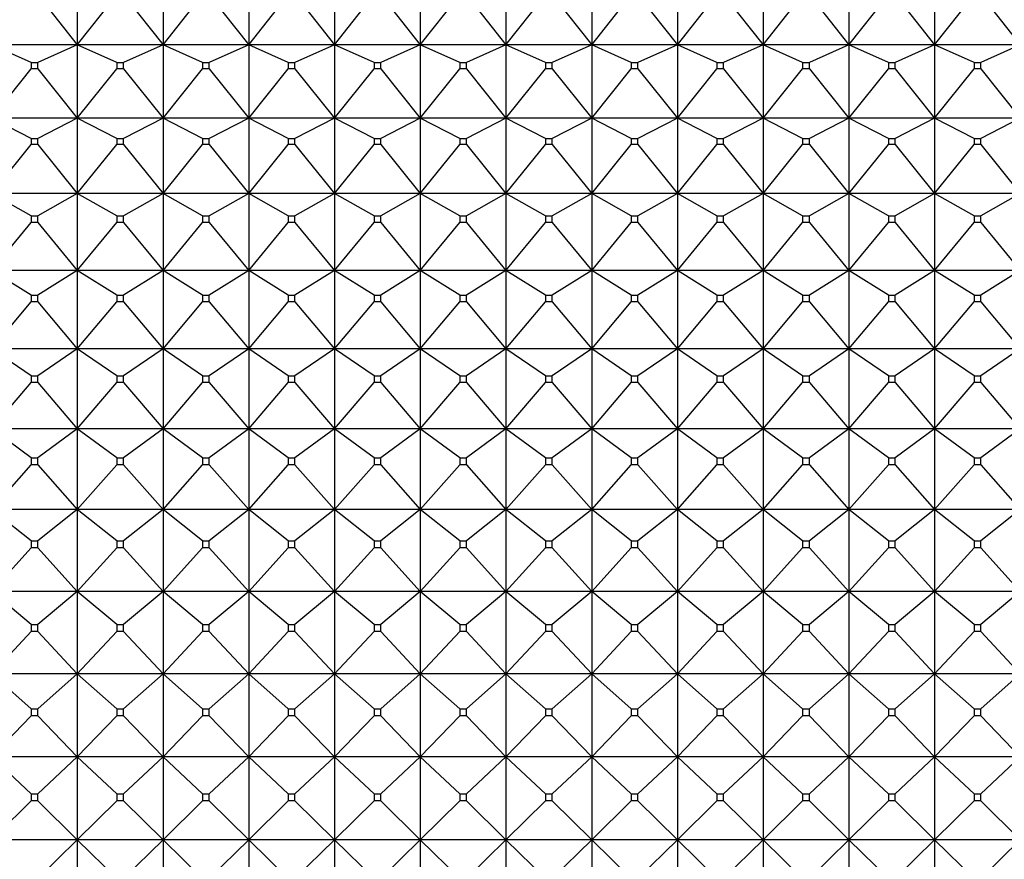
# Model space of a CAD drawing. Units: millimetres. Extents: x -18 to 460, y -35 to 367.
# Drawn here: x 291 to 304, y 178 to 189 of the extents above; entities that cross this region are included whole.
import ezdxf

# ---------------------------------------------------------------- set-up
doc = ezdxf.new("R2010")
doc.units = ezdxf.units.MM
doc.layers.add('Default', color=7, linetype='Continuous')
doc.layers.add('DV3_Default', color=7, linetype='Continuous')

# ---------------------------------------------------------------- blocks, each defined once
blk = doc.blocks.new('SE2')
at = {"layer": 'DV3_Default', "color": 7}
for p, q in [((291.618, 189.387), (291.618, 188.472)), ((292.718, 189.387), (292.718, 188.472)), ((293.818, 189.387), (293.818, 188.472)), ((294.918, 189.387), (294.918, 188.472)), ((296.018, 189.387), (296.018, 188.472)), ((297.118, 189.387), (297.118, 188.472)), ((298.218, 189.387), (298.218, 188.472)), ((299.318, 189.387), (299.318, 188.472)), ((300.418, 189.387), (300.418, 188.472)), ((301.518, 189.387), (301.518, 188.472)), ((302.618, 189.387), (302.618, 188.472)), ((291.111, 189.114), (291.618, 188.472)), ((291.618, 188.472), (292.125, 189.114)), ((292.211, 189.114), (292.718, 188.472)), ((292.718, 188.472), (293.225, 189.114)), ((293.311, 189.114), (293.818, 188.472)), ((293.818, 188.472), (294.325, 189.114)), ((294.411, 189.114), (294.918, 188.472)), ((294.918, 188.472), (295.425, 189.114)), ((295.511, 189.114), (296.018, 188.472)), ((296.018, 188.472), (296.525, 189.114)), ((296.611, 189.114), (297.118, 188.472)), ((297.118, 188.472), (297.625, 189.114)), ((297.711, 189.114), (298.218, 188.472)), ((298.218, 188.472), (298.725, 189.114)), ((298.811, 189.114), (299.318, 188.472)), ((299.318, 188.472), (299.825, 189.114)), ((299.911, 189.114), (300.418, 188.472)), ((300.418, 188.472), (300.925, 189.114)), ((301.011, 189.114), (301.518, 188.472)), ((301.518, 188.472), (302.025, 189.114)), ((302.111, 189.114), (302.618, 188.472)), ((302.618, 188.472), (303.125, 189.114)), ((303.211, 189.114), (303.718, 188.472)), ((291.618, 188.472), (290.518, 188.472)), ((291.025, 188.244), (290.518, 188.472)), ((291.618, 188.472), (291.111, 188.244)), ((292.718, 188.472), (291.618, 188.472)), ((292.125, 188.244), (291.618, 188.472)), ((291.618, 188.472), (291.618, 187.53)), ((292.718, 188.472), (292.211, 188.244)), ((293.818, 188.472), (292.718, 188.472)), ((293.225, 188.244), (292.718, 188.472)), ((292.718, 188.472), (292.718, 187.53)), ((293.818, 188.472), (293.311, 188.244)), ((294.918, 188.472), (293.818, 188.472)), ((294.325, 188.244), (293.818, 188.472)), ((293.818, 188.472), (293.818, 187.53)), ((294.918, 188.472), (294.411, 188.244)), ((296.018, 188.472), (294.918, 188.472)), ((295.425, 188.244), (294.918, 188.472)), ((294.918, 188.472), (294.918, 187.53)), ((296.018, 188.472), (295.511, 188.244)), ((297.118, 188.472), (296.018, 188.472)), ((296.525, 188.244), (296.018, 188.472)), ((296.018, 188.472), (296.018, 187.53)), ((297.118, 188.472), (296.611, 188.244)), ((298.218, 188.472), (297.118, 188.472)), ((297.625, 188.244), (297.118, 188.472)), ((297.118, 188.472), (297.118, 187.53)), ((298.218, 188.472), (297.711, 188.244)), ((299.318, 188.472), (298.218, 188.472)), ((298.725, 188.244), (298.218, 188.472)), ((298.218, 188.472), (298.218, 187.53)), ((299.318, 188.472), (298.811, 188.244)), ((300.418, 188.472), (299.318, 188.472)), ((299.825, 188.244), (299.318, 188.472)), ((299.318, 188.472), (299.318, 187.53)), ((300.418, 188.472), (299.911, 188.244)), ((301.518, 188.472), (300.418, 188.472)), ((300.925, 188.244), (300.418, 188.472)), ((300.418, 188.472), (300.418, 187.53)), ((301.518, 188.472), (301.011, 188.244)), ((302.618, 188.472), (301.518, 188.472)), ((302.025, 188.244), (301.518, 188.472)), ((301.518, 188.472), (301.518, 187.53)), ((302.618, 188.472), (302.111, 188.244)), ((303.718, 188.472), (302.618, 188.472)), ((303.125, 188.244), (302.618, 188.472)), ((302.618, 188.472), (302.618, 187.53)), ((303.718, 188.472), (303.211, 188.244)), ((290.518, 187.53), (291.025, 188.165)), ((291.025, 188.244), (291.111, 188.244)), ((291.025, 188.244), (291.025, 188.165)), ((291.111, 188.165), (291.025, 188.165)), ((291.111, 188.165), (291.111, 188.244)), ((291.111, 188.165), (291.618, 187.53)), ((291.618, 187.53), (292.125, 188.165)), ((292.125, 188.244), (292.211, 188.244)), ((292.125, 188.244), (292.125, 188.165)), ((292.211, 188.165), (292.125, 188.165)), ((292.211, 188.165), (292.211, 188.244)), ((292.211, 188.165), (292.718, 187.53)), ((292.718, 187.53), (293.225, 188.165)), ((293.225, 188.244), (293.311, 188.244)), ((293.225, 188.244), (293.225, 188.165)), ((293.311, 188.165), (293.225, 188.165)), ((293.311, 188.165), (293.311, 188.244)), ((293.311, 188.165), (293.818, 187.53)), ((293.818, 187.53), (294.325, 188.165)), ((294.325, 188.244), (294.411, 188.244)), ((294.325, 188.244), (294.325, 188.165)), ((294.411, 188.165), (294.325, 188.165)), ((294.411, 188.165), (294.411, 188.244)), ((294.411, 188.165), (294.918, 187.53)), ((294.918, 187.53), (295.425, 188.165)), ((295.425, 188.244), (295.511, 188.244)), ((295.425, 188.244), (295.425, 188.165)), ((295.511, 188.165), (295.425, 188.165)), ((295.511, 188.165), (295.511, 188.244)), ((295.511, 188.165), (296.018, 187.53)), ((296.018, 187.53), (296.525, 188.165)), ((296.525, 188.244), (296.611, 188.244)), ((296.525, 188.244), (296.525, 188.165)), ((296.611, 188.165), (296.525, 188.165)), ((296.611, 188.165), (296.611, 188.244)), ((296.611, 188.165), (297.118, 187.53)), ((297.118, 187.53), (297.625, 188.165)), ((297.625, 188.244), (297.711, 188.244)), ((297.625, 188.244), (297.625, 188.165)), ((297.711, 188.165), (297.625, 188.165)), ((297.711, 188.165), (297.711, 188.244)), ((297.711, 188.165), (298.218, 187.53)), ((298.218, 187.53), (298.725, 188.165)), ((298.725, 188.244), (298.811, 188.244)), ((298.725, 188.244), (298.725, 188.165)), ((298.811, 188.165), (298.725, 188.165)), ((298.811, 188.165), (298.811, 188.244)), ((298.811, 188.165), (299.318, 187.53)), ((299.318, 187.53), (299.825, 188.165)), ((299.825, 188.244), (299.911, 188.244)), ((299.825, 188.244), (299.825, 188.165)), ((299.911, 188.165), (299.825, 188.165)), ((299.911, 188.165), (299.911, 188.244)), ((299.911, 188.165), (300.418, 187.53)), ((300.418, 187.53), (300.925, 188.165)), ((300.925, 188.244), (301.011, 188.244)), ((300.925, 188.244), (300.925, 188.165)), ((301.011, 188.165), (300.925, 188.165)), ((301.011, 188.165), (301.011, 188.244)), ((301.011, 188.165), (301.518, 187.53)), ((301.518, 187.53), (302.025, 188.165)), ((302.025, 188.244), (302.111, 188.244)), ((302.025, 188.244), (302.025, 188.165)), ((302.111, 188.165), (302.025, 188.165)), ((302.111, 188.165), (302.111, 188.244)), ((302.111, 188.165), (302.618, 187.53)), ((302.618, 187.53), (303.125, 188.165)), ((303.125, 188.244), (303.211, 188.244)), ((303.125, 188.244), (303.125, 188.165)), ((303.211, 188.165), (303.125, 188.165)), ((303.211, 188.165), (303.211, 188.244)), ((303.211, 188.165), (303.718, 187.53)), ((291.618, 187.53), (290.518, 187.53)), ((291.025, 187.272), (290.518, 187.53)), ((291.618, 187.53), (291.111, 187.272)), ((292.718, 187.53), (291.618, 187.53)), ((292.125, 187.272), (291.618, 187.53)), ((291.618, 187.53), (291.618, 186.564)), ((292.718, 187.53), (292.211, 187.272)), ((293.818, 187.53), (292.718, 187.53)), ((293.225, 187.272), (292.718, 187.53)), ((292.718, 187.53), (292.718, 186.564)), ((293.818, 187.53), (293.311, 187.272)), ((294.918, 187.53), (293.818, 187.53)), ((294.325, 187.272), (293.818, 187.53)), ((293.818, 187.53), (293.818, 186.564)), ((294.918, 187.53), (294.411, 187.272)), ((296.018, 187.53), (294.918, 187.53)), ((295.425, 187.272), (294.918, 187.53)), ((294.918, 187.53), (294.918, 186.564)), ((296.018, 187.53), (295.511, 187.272)), ((297.118, 187.53), (296.018, 187.53)), ((296.525, 187.272), (296.018, 187.53)), ((296.018, 187.53), (296.018, 186.564)), ((297.118, 187.53), (296.611, 187.272)), ((298.218, 187.53), (297.118, 187.53)), ((297.625, 187.272), (297.118, 187.53)), ((297.118, 187.53), (297.118, 186.564)), ((298.218, 187.53), (297.711, 187.272)), ((299.318, 187.53), (298.218, 187.53)), ((298.725, 187.272), (298.218, 187.53)), ((298.218, 187.53), (298.218, 186.564)), ((299.318, 187.53), (298.811, 187.272)), ((300.418, 187.53), (299.318, 187.53)), ((299.825, 187.272), (299.318, 187.53)), ((299.318, 187.53), (299.318, 186.564)), ((300.418, 187.53), (299.911, 187.272)), ((301.518, 187.53), (300.418, 187.53)), ((300.925, 187.272), (300.418, 187.53)), ((300.418, 187.53), (300.418, 186.564)), ((301.518, 187.53), (301.011, 187.272)), ((302.618, 187.53), (301.518, 187.53)), ((302.025, 187.272), (301.518, 187.53)), ((301.518, 187.53), (301.518, 186.564)), ((302.618, 187.53), (302.111, 187.272)), ((303.718, 187.53), (302.618, 187.53)), ((303.125, 187.272), (302.618, 187.53)), ((302.618, 187.53), (302.618, 186.564)), ((303.718, 187.53), (303.211, 187.272)), ((291.025, 187.272), (291.111, 187.272)), ((291.025, 187.272), (291.025, 187.191)), ((291.111, 187.191), (291.111, 187.272)), ((292.125, 187.272), (292.211, 187.272)), ((292.125, 187.272), (292.125, 187.191)), ((292.211, 187.191), (292.211, 187.272)), ((293.225, 187.272), (293.311, 187.272)), ((293.225, 187.272), (293.225, 187.191)), ((293.311, 187.191), (293.311, 187.272)), ((294.325, 187.272), (294.411, 187.272)), ((294.325, 187.272), (294.325, 187.191)), ((294.411, 187.191), (294.411, 187.272)), ((295.425, 187.272), (295.511, 187.272)), ((295.425, 187.272), (295.425, 187.191)), ((295.511, 187.191), (295.511, 187.272)), ((296.525, 187.272), (296.611, 187.272)), ((296.525, 187.272), (296.525, 187.191)), ((296.611, 187.191), (296.611, 187.272)), ((297.625, 187.272), (297.711, 187.272)), ((297.625, 187.272), (297.625, 187.191)), ((297.711, 187.191), (297.711, 187.272)), ((298.725, 187.272), (298.811, 187.272)), ((298.725, 187.272), (298.725, 187.191)), ((298.811, 187.191), (298.811, 187.272)), ((299.825, 187.272), (299.911, 187.272)), ((299.825, 187.272), (299.825, 187.191)), ((299.911, 187.191), (299.911, 187.272)), ((300.925, 187.272), (301.011, 187.272)), ((300.925, 187.272), (300.925, 187.191)), ((301.011, 187.191), (301.011, 187.272)), ((302.025, 187.272), (302.111, 187.272)), ((302.025, 187.272), (302.025, 187.191)), ((302.111, 187.191), (302.111, 187.272)), ((303.125, 187.272), (303.211, 187.272)), ((303.125, 187.272), (303.125, 187.191)), ((303.211, 187.191), (303.211, 187.272)), ((290.518, 186.564), (291.025, 187.191)), ((291.111, 187.191), (291.025, 187.191)), ((291.111, 187.191), (291.618, 186.564)), ((291.618, 186.564), (292.125, 187.191)), ((292.211, 187.191), (292.125, 187.191)), ((292.211, 187.191), (292.718, 186.564)), ((292.718, 186.564), (293.225, 187.191)), ((293.311, 187.191), (293.225, 187.191)), ((293.311, 187.191), (293.818, 186.564)), ((293.818, 186.564), (294.325, 187.191)), ((294.411, 187.191), (294.325, 187.191)), ((294.411, 187.191), (294.918, 186.564)), ((294.918, 186.564), (295.425, 187.191)), ((295.511, 187.191), (295.425, 187.191)), ((295.511, 187.191), (296.018, 186.564)), ((296.018, 186.564), (296.525, 187.191)), ((296.611, 187.191), (296.525, 187.191)), ((296.611, 187.191), (297.118, 186.564)), ((297.118, 186.564), (297.625, 187.191)), ((297.711, 187.191), (297.625, 187.191)), ((297.711, 187.191), (298.218, 186.564)), ((298.218, 186.564), (298.725, 187.191)), ((298.811, 187.191), (298.725, 187.191)), ((298.811, 187.191), (299.318, 186.564)), ((299.318, 186.564), (299.825, 187.191)), ((299.911, 187.191), (299.825, 187.191)), ((299.911, 187.191), (300.418, 186.564)), ((300.418, 186.564), (300.925, 187.191)), ((301.011, 187.191), (300.925, 187.191)), ((301.011, 187.191), (301.518, 186.564)), ((301.518, 186.564), (302.025, 187.191)), ((302.111, 187.191), (302.025, 187.191)), ((302.111, 187.191), (302.618, 186.564)), ((302.618, 186.564), (303.125, 187.191)), ((303.211, 187.191), (303.125, 187.191)), ((303.211, 187.191), (303.718, 186.564)), ((291.618, 186.564), (290.518, 186.564)), ((291.025, 186.276), (290.518, 186.564)), ((291.618, 186.564), (291.111, 186.276)), ((292.718, 186.564), (291.618, 186.564)), ((292.125, 186.276), (291.618, 186.564)), ((291.618, 186.564), (291.618, 185.577)), ((292.718, 186.564), (292.211, 186.276)), ((293.818, 186.564), (292.718, 186.564)), ((293.225, 186.276), (292.718, 186.564)), ((292.718, 186.564), (292.718, 185.577)), ((293.818, 186.564), (293.311, 186.276)), ((294.918, 186.564), (293.818, 186.564)), ((294.325, 186.276), (293.818, 186.564)), ((293.818, 186.564), (293.818, 185.577)), ((294.918, 186.564), (294.411, 186.276)), ((296.018, 186.564), (294.918, 186.564)), ((295.425, 186.276), (294.918, 186.564)), ((294.918, 186.564), (294.918, 185.577)), ((296.018, 186.564), (295.511, 186.276)), ((297.118, 186.564), (296.018, 186.564)), ((296.525, 186.276), (296.018, 186.564)), ((296.018, 186.564), (296.018, 185.577)), ((297.118, 186.564), (296.611, 186.276)), ((298.218, 186.564), (297.118, 186.564)), ((297.625, 186.276), (297.118, 186.564)), ((297.118, 186.564), (297.118, 185.577)), ((298.218, 186.564), (297.711, 186.276)), ((299.318, 186.564), (298.218, 186.564)), ((298.725, 186.276), (298.218, 186.564)), ((298.218, 186.564), (298.218, 185.577)), ((299.318, 186.564), (298.811, 186.276)), ((300.418, 186.564), (299.318, 186.564)), ((299.825, 186.276), (299.318, 186.564)), ((299.318, 186.564), (299.318, 185.577)), ((300.418, 186.564), (299.911, 186.276)), ((301.518, 186.564), (300.418, 186.564)), ((300.925, 186.276), (300.418, 186.564)), ((300.418, 186.564), (300.418, 185.577)), ((301.518, 186.564), (301.011, 186.276)), ((302.618, 186.564), (301.518, 186.564)), ((302.025, 186.276), (301.518, 186.564)), ((301.518, 186.564), (301.518, 185.577)), ((302.618, 186.564), (302.111, 186.276)), ((303.718, 186.564), (302.618, 186.564)), ((303.125, 186.276), (302.618, 186.564)), ((302.618, 186.564), (302.618, 185.577)), ((303.718, 186.564), (303.211, 186.276)), ((291.025, 186.276), (291.111, 186.276)), ((291.025, 186.276), (291.025, 186.193)), ((291.111, 186.193), (291.111, 186.276)), ((292.125, 186.276), (292.211, 186.276)), ((292.125, 186.276), (292.125, 186.193)), ((292.211, 186.193), (292.211, 186.276)), ((293.225, 186.276), (293.311, 186.276)), ((293.225, 186.276), (293.225, 186.193)), ((293.311, 186.193), (293.311, 186.276)), ((294.325, 186.276), (294.411, 186.276)), ((294.325, 186.276), (294.325, 186.193)), ((294.411, 186.193), (294.411, 186.276)), ((295.425, 186.276), (295.511, 186.276)), ((295.425, 186.276), (295.425, 186.193)), ((295.511, 186.193), (295.511, 186.276)), ((296.525, 186.276), (296.611, 186.276)), ((296.525, 186.276), (296.525, 186.193)), ((296.611, 186.193), (296.611, 186.276)), ((297.625, 186.276), (297.711, 186.276)), ((297.625, 186.276), (297.625, 186.193)), ((297.711, 186.193), (297.711, 186.276)), ((298.725, 186.276), (298.811, 186.276)), ((298.725, 186.276), (298.725, 186.193)), ((298.811, 186.193), (298.811, 186.276)), ((299.825, 186.276), (299.911, 186.276)), ((299.825, 186.276), (299.825, 186.193)), ((299.911, 186.193), (299.911, 186.276)), ((300.925, 186.276), (301.011, 186.276)), ((300.925, 186.276), (300.925, 186.193)), ((301.011, 186.193), (301.011, 186.276)), ((302.025, 186.276), (302.111, 186.276)), ((302.025, 186.276), (302.025, 186.193)), ((302.111, 186.193), (302.111, 186.276)), ((303.125, 186.276), (303.211, 186.276)), ((303.125, 186.276), (303.125, 186.193)), ((303.211, 186.193), (303.211, 186.276)), ((290.518, 185.577), (291.025, 186.193)), ((291.111, 186.193), (291.025, 186.193)), ((291.111, 186.193), (291.618, 185.577)), ((291.618, 185.577), (292.125, 186.193)), ((292.211, 186.193), (292.125, 186.193)), ((292.211, 186.193), (292.718, 185.577)), ((292.718, 185.577), (293.225, 186.193)), ((293.311, 186.193), (293.225, 186.193)), ((293.311, 186.193), (293.818, 185.577)), ((293.818, 185.577), (294.325, 186.193)), ((294.411, 186.193), (294.325, 186.193)), ((294.411, 186.193), (294.918, 185.577)), ((294.918, 185.577), (295.425, 186.193)), ((295.511, 186.193), (295.425, 186.193)), ((295.511, 186.193), (296.018, 185.577)), ((296.018, 185.577), (296.525, 186.193)), ((296.611, 186.193), (296.525, 186.193)), ((296.611, 186.193), (297.118, 185.577)), ((297.118, 185.577), (297.625, 186.193)), ((297.711, 186.193), (297.625, 186.193)), ((297.711, 186.193), (298.218, 185.577)), ((298.218, 185.577), (298.725, 186.193)), ((298.811, 186.193), (298.725, 186.193)), ((298.811, 186.193), (299.318, 185.577)), ((299.318, 185.577), (299.825, 186.193)), ((299.911, 186.193), (299.825, 186.193)), ((299.911, 186.193), (300.418, 185.577)), ((300.418, 185.577), (300.925, 186.193)), ((301.011, 186.193), (300.925, 186.193)), ((301.011, 186.193), (301.518, 185.577)), ((301.518, 185.577), (302.025, 186.193)), ((302.111, 186.193), (302.025, 186.193)), ((302.111, 186.193), (302.618, 185.577)), ((302.618, 185.577), (303.125, 186.193)), ((303.211, 186.193), (303.125, 186.193)), ((303.211, 186.193), (303.718, 185.577)), ((291.618, 185.577), (290.518, 185.577)), ((291.025, 185.259), (290.518, 185.577)), ((291.618, 185.577), (291.111, 185.259)), ((292.718, 185.577), (291.618, 185.577)), ((292.125, 185.259), (291.618, 185.577)), ((291.618, 185.577), (291.618, 184.57)), ((292.718, 185.577), (292.211, 185.259)), ((293.818, 185.577), (292.718, 185.577)), ((293.225, 185.259), (292.718, 185.577)), ((292.718, 185.577), (292.718, 184.57)), ((293.818, 185.577), (293.311, 185.259)), ((294.918, 185.577), (293.818, 185.577)), ((294.325, 185.259), (293.818, 185.577)), ((293.818, 185.577), (293.818, 184.57)), ((294.918, 185.577), (294.411, 185.259)), ((296.018, 185.577), (294.918, 185.577)), ((295.425, 185.259), (294.918, 185.577)), ((294.918, 185.577), (294.918, 184.57)), ((296.018, 185.577), (295.511, 185.259)), ((297.118, 185.577), (296.018, 185.577)), ((296.525, 185.259), (296.018, 185.577)), ((296.018, 185.577), (296.018, 184.57)), ((297.118, 185.577), (296.611, 185.259)), ((298.218, 185.577), (297.118, 185.577)), ((297.625, 185.259), (297.118, 185.577)), ((297.118, 185.577), (297.118, 184.57)), ((298.218, 185.577), (297.711, 185.259)), ((299.318, 185.577), (298.218, 185.577)), ((298.725, 185.259), (298.218, 185.577)), ((298.218, 185.577), (298.218, 184.57)), ((299.318, 185.577), (298.811, 185.259)), ((300.418, 185.577), (299.318, 185.577)), ((299.825, 185.259), (299.318, 185.577)), ((299.318, 185.577), (299.318, 184.57)), ((300.418, 185.577), (299.911, 185.259)), ((301.518, 185.577), (300.418, 185.577)), ((300.925, 185.259), (300.418, 185.577)), ((300.418, 185.577), (300.418, 184.57)), ((301.518, 185.577), (301.011, 185.259)), ((302.618, 185.577), (301.518, 185.577)), ((302.025, 185.259), (301.518, 185.577)), ((301.518, 185.577), (301.518, 184.57)), ((302.618, 185.577), (302.111, 185.259)), ((303.718, 185.577), (302.618, 185.577)), ((303.125, 185.259), (302.618, 185.577)), ((302.618, 185.577), (302.618, 184.57)), ((303.718, 185.577), (303.211, 185.259)), ((291.025, 185.259), (291.111, 185.259)), ((291.025, 185.259), (291.025, 185.175)), ((291.111, 185.175), (291.111, 185.259)), ((292.125, 185.259), (292.211, 185.259)), ((292.125, 185.259), (292.125, 185.175)), ((292.211, 185.175), (292.211, 185.259)), ((293.225, 185.259), (293.311, 185.259)), ((293.225, 185.259), (293.225, 185.175)), ((293.311, 185.175), (293.311, 185.259)), ((294.325, 185.259), (294.411, 185.259)), ((294.325, 185.259), (294.325, 185.175)), ((294.411, 185.175), (294.411, 185.259)), ((295.425, 185.259), (295.511, 185.259)), ((295.425, 185.259), (295.425, 185.175)), ((295.511, 185.175), (295.511, 185.259)), ((296.525, 185.259), (296.611, 185.259)), ((296.525, 185.259), (296.525, 185.175)), ((296.611, 185.175), (296.611, 185.259)), ((297.625, 185.259), (297.711, 185.259)), ((297.625, 185.259), (297.625, 185.175)), ((297.711, 185.175), (297.711, 185.259)), ((298.725, 185.259), (298.811, 185.259)), ((298.725, 185.259), (298.725, 185.175)), ((298.811, 185.175), (298.811, 185.259)), ((299.825, 185.259), (299.911, 185.259)), ((299.825, 185.259), (299.825, 185.175)), ((299.911, 185.175), (299.911, 185.259)), ((300.925, 185.259), (301.011, 185.259)), ((300.925, 185.259), (300.925, 185.175)), ((301.011, 185.175), (301.011, 185.259)), ((302.025, 185.259), (302.111, 185.259)), ((302.025, 185.259), (302.025, 185.175)), ((302.111, 185.175), (302.111, 185.259)), ((303.125, 185.259), (303.211, 185.259)), ((303.125, 185.259), (303.125, 185.175)), ((303.211, 185.175), (303.211, 185.259)), ((290.518, 184.57), (291.025, 185.175)), ((291.111, 185.175), (291.025, 185.175)), ((291.111, 185.175), (291.618, 184.57)), ((291.618, 184.57), (292.125, 185.175)), ((292.211, 185.175), (292.125, 185.175)), ((292.211, 185.175), (292.718, 184.57)), ((292.718, 184.57), (293.225, 185.175)), ((293.311, 185.175), (293.225, 185.175)), ((293.311, 185.175), (293.818, 184.57)), ((293.818, 184.57), (294.325, 185.175)), ((294.411, 185.175), (294.325, 185.175)), ((294.411, 185.175), (294.918, 184.57)), ((294.918, 184.57), (295.425, 185.175)), ((295.511, 185.175), (295.425, 185.175)), ((295.511, 185.175), (296.018, 184.57)), ((296.018, 184.57), (296.525, 185.175)), ((296.611, 185.175), (296.525, 185.175)), ((296.611, 185.175), (297.118, 184.57)), ((297.118, 184.57), (297.625, 185.175)), ((297.711, 185.175), (297.625, 185.175)), ((297.711, 185.175), (298.218, 184.57)), ((298.218, 184.57), (298.725, 185.175)), ((298.811, 185.175), (298.725, 185.175)), ((298.811, 185.175), (299.318, 184.57)), ((299.318, 184.57), (299.825, 185.175)), ((299.911, 185.175), (299.825, 185.175)), ((299.911, 185.175), (300.418, 184.57)), ((300.418, 184.57), (300.925, 185.175)), ((301.011, 185.175), (300.925, 185.175)), ((301.011, 185.175), (301.518, 184.57)), ((301.518, 184.57), (302.025, 185.175)), ((302.111, 185.175), (302.025, 185.175)), ((302.111, 185.175), (302.618, 184.57)), ((302.618, 184.57), (303.125, 185.175)), ((303.211, 185.175), (303.125, 185.175)), ((303.211, 185.175), (303.718, 184.57)), ((291.618, 184.57), (290.518, 184.57)), ((291.025, 184.223), (290.518, 184.57)), ((291.618, 184.57), (291.111, 184.223)), ((292.718, 184.57), (291.618, 184.57)), ((292.125, 184.223), (291.618, 184.57)), ((291.618, 184.57), (291.618, 183.546)), ((292.718, 184.57), (292.211, 184.223)), ((293.818, 184.57), (292.718, 184.57)), ((293.225, 184.223), (292.718, 184.57)), ((292.718, 184.57), (292.718, 183.546)), ((293.818, 184.57), (293.311, 184.223)), ((294.918, 184.57), (293.818, 184.57)), ((294.325, 184.223), (293.818, 184.57)), ((293.818, 184.57), (293.818, 183.546)), ((294.918, 184.57), (294.411, 184.223)), ((296.018, 184.57), (294.918, 184.57)), ((295.425, 184.223), (294.918, 184.57)), ((294.918, 184.57), (294.918, 183.546)), ((296.018, 184.57), (295.511, 184.223)), ((297.118, 184.57), (296.018, 184.57)), ((296.525, 184.223), (296.018, 184.57)), ((296.018, 184.57), (296.018, 183.546)), ((297.118, 184.57), (296.611, 184.223)), ((298.218, 184.57), (297.118, 184.57)), ((297.625, 184.223), (297.118, 184.57)), ((297.118, 184.57), (297.118, 183.546)), ((298.218, 184.57), (297.711, 184.223)), ((299.318, 184.57), (298.218, 184.57)), ((298.725, 184.223), (298.218, 184.57)), ((298.218, 184.57), (298.218, 183.546)), ((299.318, 184.57), (298.811, 184.223)), ((300.418, 184.57), (299.318, 184.57)), ((299.825, 184.223), (299.318, 184.57)), ((299.318, 184.57), (299.318, 183.546)), ((300.418, 184.57), (299.911, 184.223)), ((301.518, 184.57), (300.418, 184.57)), ((300.925, 184.223), (300.418, 184.57)), ((300.418, 184.57), (300.418, 183.546)), ((301.518, 184.57), (301.011, 184.223)), ((302.618, 184.57), (301.518, 184.57)), ((302.025, 184.223), (301.518, 184.57)), ((301.518, 184.57), (301.518, 183.546)), ((302.618, 184.57), (302.111, 184.223)), ((303.718, 184.57), (302.618, 184.57)), ((303.125, 184.223), (302.618, 184.57)), ((302.618, 184.57), (302.618, 183.546)), ((303.718, 184.57), (303.211, 184.223)), ((291.025, 184.223), (291.111, 184.223)), ((291.025, 184.223), (291.025, 184.138)), ((291.111, 184.138), (291.111, 184.223)), ((292.125, 184.223), (292.211, 184.223)), ((292.125, 184.223), (292.125, 184.138)), ((292.211, 184.138), (292.211, 184.223)), ((293.225, 184.223), (293.311, 184.223)), ((293.225, 184.223), (293.225, 184.138)), ((293.311, 184.138), (293.311, 184.223)), ((294.325, 184.223), (294.411, 184.223)), ((294.325, 184.223), (294.325, 184.138)), ((294.411, 184.138), (294.411, 184.223)), ((295.425, 184.223), (295.511, 184.223)), ((295.425, 184.223), (295.425, 184.138)), ((295.511, 184.138), (295.511, 184.223)), ((296.525, 184.223), (296.611, 184.223)), ((296.525, 184.223), (296.525, 184.138)), ((296.611, 184.138), (296.611, 184.223)), ((297.625, 184.223), (297.711, 184.223)), ((297.625, 184.223), (297.625, 184.138)), ((297.711, 184.138), (297.711, 184.223)), ((298.725, 184.223), (298.811, 184.223)), ((298.725, 184.223), (298.725, 184.138)), ((298.811, 184.138), (298.811, 184.223)), ((299.825, 184.223), (299.911, 184.223)), ((299.825, 184.223), (299.825, 184.138)), ((299.911, 184.138), (299.911, 184.223)), ((300.925, 184.223), (301.011, 184.223)), ((300.925, 184.223), (300.925, 184.138)), ((301.011, 184.138), (301.011, 184.223)), ((302.025, 184.223), (302.111, 184.223)), ((302.025, 184.223), (302.025, 184.138)), ((302.111, 184.138), (302.111, 184.223)), ((303.125, 184.223), (303.211, 184.223)), ((303.125, 184.223), (303.125, 184.138)), ((303.211, 184.138), (303.211, 184.223)), ((290.518, 183.546), (291.025, 184.138)), ((291.111, 184.138), (291.025, 184.138)), ((291.111, 184.138), (291.618, 183.546)), ((291.618, 183.546), (292.125, 184.138)), ((292.211, 184.138), (292.125, 184.138)), ((292.211, 184.138), (292.718, 183.546)), ((292.718, 183.546), (293.225, 184.138)), ((293.311, 184.138), (293.225, 184.138)), ((293.311, 184.138), (293.818, 183.546)), ((293.818, 183.546), (294.325, 184.138)), ((294.411, 184.138), (294.325, 184.138)), ((294.411, 184.138), (294.918, 183.546)), ((294.918, 183.546), (295.425, 184.138)), ((295.511, 184.138), (295.425, 184.138)), ((295.511, 184.138), (296.018, 183.546)), ((296.018, 183.546), (296.525, 184.138)), ((296.611, 184.138), (296.525, 184.138)), ((296.611, 184.138), (297.118, 183.546)), ((297.118, 183.546), (297.625, 184.138)), ((297.711, 184.138), (297.625, 184.138)), ((297.711, 184.138), (298.218, 183.546)), ((298.218, 183.546), (298.725, 184.138)), ((298.811, 184.138), (298.725, 184.138)), ((298.811, 184.138), (299.318, 183.546)), ((299.318, 183.546), (299.825, 184.138)), ((299.911, 184.138), (299.825, 184.138)), ((299.911, 184.138), (300.418, 183.546)), ((300.418, 183.546), (300.925, 184.138)), ((301.011, 184.138), (300.925, 184.138)), ((301.011, 184.138), (301.518, 183.546)), ((301.518, 183.546), (302.025, 184.138)), ((302.111, 184.138), (302.025, 184.138)), ((302.111, 184.138), (302.618, 183.546)), ((302.618, 183.546), (303.125, 184.138)), ((303.211, 184.138), (303.125, 184.138)), ((303.211, 184.138), (303.718, 183.546)), ((291.618, 183.546), (290.518, 183.546)), ((291.025, 183.172), (290.518, 183.546)), ((291.618, 183.546), (291.111, 183.172)), ((292.718, 183.546), (291.618, 183.546)), ((292.125, 183.172), (291.618, 183.546)), ((291.618, 183.546), (291.618, 182.508)), ((292.718, 183.546), (292.211, 183.172)), ((293.818, 183.546), (292.718, 183.546)), ((293.225, 183.172), (292.718, 183.546)), ((292.718, 183.546), (292.718, 182.508)), ((293.818, 183.546), (293.311, 183.172)), ((294.918, 183.546), (293.818, 183.546)), ((294.325, 183.172), (293.818, 183.546)), ((293.818, 183.546), (293.818, 182.508)), ((294.918, 183.546), (294.411, 183.172)), ((296.018, 183.546), (294.918, 183.546)), ((295.425, 183.172), (294.918, 183.546)), ((294.918, 183.546), (294.918, 182.508)), ((296.018, 183.546), (295.511, 183.172)), ((297.118, 183.546), (296.018, 183.546)), ((296.525, 183.172), (296.018, 183.546)), ((296.018, 183.546), (296.018, 182.508)), ((297.118, 183.546), (296.611, 183.172)), ((298.218, 183.546), (297.118, 183.546)), ((297.625, 183.172), (297.118, 183.546)), ((297.118, 183.546), (297.118, 182.508)), ((298.218, 183.546), (297.711, 183.172)), ((299.318, 183.546), (298.218, 183.546)), ((298.725, 183.172), (298.218, 183.546)), ((298.218, 183.546), (298.218, 182.508)), ((299.318, 183.546), (298.811, 183.172)), ((300.418, 183.546), (299.318, 183.546)), ((299.825, 183.172), (299.318, 183.546)), ((299.318, 183.546), (299.318, 182.508)), ((300.418, 183.546), (299.911, 183.172)), ((301.518, 183.546), (300.418, 183.546)), ((300.925, 183.172), (300.418, 183.546)), ((300.418, 183.546), (300.418, 182.508)), ((301.518, 183.546), (301.011, 183.172)), ((302.618, 183.546), (301.518, 183.546)), ((302.025, 183.172), (301.518, 183.546)), ((301.518, 183.546), (301.518, 182.508)), ((302.618, 183.546), (302.111, 183.172)), ((303.718, 183.546), (302.618, 183.546)), ((303.125, 183.172), (302.618, 183.546)), ((302.618, 183.546), (302.618, 182.508)), ((303.718, 183.546), (303.211, 183.172)), ((290.518, 182.508), (291.025, 183.085)), ((291.025, 183.172), (291.111, 183.172)), ((291.025, 183.172), (291.025, 183.085)), ((291.111, 183.085), (291.025, 183.085)), ((291.111, 183.085), (291.111, 183.172)), ((291.111, 183.085), (291.618, 182.508)), ((291.618, 182.508), (292.125, 183.085)), ((292.125, 183.172), (292.211, 183.172)), ((292.125, 183.172), (292.125, 183.085)), ((292.211, 183.085), (292.125, 183.085)), ((292.211, 183.085), (292.211, 183.172)), ((292.211, 183.085), (292.718, 182.508)), ((292.718, 182.508), (293.225, 183.085)), ((293.225, 183.172), (293.311, 183.172)), ((293.225, 183.172), (293.225, 183.085)), ((293.311, 183.085), (293.225, 183.085)), ((293.311, 183.085), (293.311, 183.172)), ((293.311, 183.085), (293.818, 182.508)), ((293.818, 182.508), (294.325, 183.085)), ((294.325, 183.172), (294.411, 183.172)), ((294.325, 183.172), (294.325, 183.085)), ((294.411, 183.085), (294.325, 183.085)), ((294.411, 183.085), (294.411, 183.172)), ((294.411, 183.085), (294.918, 182.508)), ((294.918, 182.508), (295.425, 183.085)), ((295.425, 183.172), (295.511, 183.172)), ((295.425, 183.172), (295.425, 183.085)), ((295.511, 183.085), (295.425, 183.085)), ((295.511, 183.085), (295.511, 183.172)), ((295.511, 183.085), (296.018, 182.508)), ((296.018, 182.508), (296.525, 183.085)), ((296.525, 183.172), (296.611, 183.172)), ((296.525, 183.172), (296.525, 183.085)), ((296.611, 183.085), (296.525, 183.085)), ((296.611, 183.085), (296.611, 183.172)), ((296.611, 183.085), (297.118, 182.508)), ((297.118, 182.508), (297.625, 183.085)), ((297.625, 183.172), (297.711, 183.172)), ((297.625, 183.172), (297.625, 183.085)), ((297.711, 183.085), (297.625, 183.085)), ((297.711, 183.085), (297.711, 183.172)), ((297.711, 183.085), (298.218, 182.508)), ((298.218, 182.508), (298.725, 183.085)), ((298.725, 183.172), (298.811, 183.172)), ((298.725, 183.172), (298.725, 183.085)), ((298.811, 183.085), (298.725, 183.085)), ((298.811, 183.085), (298.811, 183.172)), ((298.811, 183.085), (299.318, 182.508)), ((299.318, 182.508), (299.825, 183.085)), ((299.825, 183.172), (299.911, 183.172)), ((299.825, 183.172), (299.825, 183.085)), ((299.911, 183.085), (299.825, 183.085)), ((299.911, 183.085), (299.911, 183.172)), ((299.911, 183.085), (300.418, 182.508)), ((300.418, 182.508), (300.925, 183.085)), ((300.925, 183.172), (301.011, 183.172)), ((300.925, 183.172), (300.925, 183.085)), ((301.011, 183.085), (300.925, 183.085)), ((301.011, 183.085), (301.011, 183.172)), ((301.011, 183.085), (301.518, 182.508)), ((301.518, 182.508), (302.025, 183.085)), ((302.025, 183.172), (302.111, 183.172)), ((302.025, 183.172), (302.025, 183.085)), ((302.111, 183.085), (302.025, 183.085)), ((302.111, 183.085), (302.111, 183.172)), ((302.111, 183.085), (302.618, 182.508)), ((302.618, 182.508), (303.125, 183.085)), ((303.125, 183.172), (303.211, 183.172)), ((303.125, 183.172), (303.125, 183.085)), ((303.211, 183.085), (303.125, 183.085)), ((303.211, 183.085), (303.211, 183.172)), ((303.211, 183.085), (303.718, 182.508)), ((291.618, 182.508), (290.518, 182.508)), ((291.025, 182.108), (290.518, 182.508)), ((291.618, 182.508), (291.111, 182.108)), ((292.718, 182.508), (291.618, 182.508)), ((292.125, 182.108), (291.618, 182.508)), ((291.618, 182.508), (291.618, 181.459)), ((292.718, 182.508), (292.211, 182.108)), ((293.818, 182.508), (292.718, 182.508)), ((293.225, 182.108), (292.718, 182.508)), ((292.718, 182.508), (292.718, 181.459)), ((293.818, 182.508), (293.311, 182.108)), ((294.918, 182.508), (293.818, 182.508)), ((294.325, 182.108), (293.818, 182.508)), ((293.818, 182.508), (293.818, 181.459)), ((294.918, 182.508), (294.411, 182.108)), ((296.018, 182.508), (294.918, 182.508)), ((295.425, 182.108), (294.918, 182.508)), ((294.918, 182.508), (294.918, 181.459)), ((296.018, 182.508), (295.511, 182.108)), ((297.118, 182.508), (296.018, 182.508)), ((296.525, 182.108), (296.018, 182.508)), ((296.018, 182.508), (296.018, 181.459)), ((297.118, 182.508), (296.611, 182.108)), ((298.218, 182.508), (297.118, 182.508)), ((297.625, 182.108), (297.118, 182.508)), ((297.118, 182.508), (297.118, 181.459)), ((298.218, 182.508), (297.711, 182.108)), ((299.318, 182.508), (298.218, 182.508)), ((298.725, 182.108), (298.218, 182.508)), ((298.218, 182.508), (298.218, 181.459)), ((299.318, 182.508), (298.811, 182.108)), ((300.418, 182.508), (299.318, 182.508)), ((299.825, 182.108), (299.318, 182.508)), ((299.318, 182.508), (299.318, 181.459)), ((300.418, 182.508), (299.911, 182.108)), ((301.518, 182.508), (300.418, 182.508)), ((300.925, 182.108), (300.418, 182.508)), ((300.418, 182.508), (300.418, 181.459)), ((301.518, 182.508), (301.011, 182.108)), ((302.618, 182.508), (301.518, 182.508)), ((302.025, 182.108), (301.518, 182.508)), ((301.518, 182.508), (301.518, 181.459)), ((302.618, 182.508), (302.111, 182.108)), ((303.718, 182.508), (302.618, 182.508)), ((303.125, 182.108), (302.618, 182.508)), ((302.618, 182.508), (302.618, 181.459)), ((303.718, 182.508), (303.211, 182.108)), ((291.025, 182.108), (291.111, 182.108)), ((291.025, 182.108), (291.025, 182.02)), ((291.111, 182.02), (291.111, 182.108)), ((292.125, 182.108), (292.211, 182.108)), ((292.125, 182.108), (292.125, 182.02)), ((292.211, 182.02), (292.211, 182.108)), ((293.225, 182.108), (293.311, 182.108)), ((293.225, 182.108), (293.225, 182.02)), ((293.311, 182.02), (293.311, 182.108)), ((294.325, 182.108), (294.411, 182.108)), ((294.325, 182.108), (294.325, 182.02)), ((294.411, 182.02), (294.411, 182.108)), ((295.425, 182.108), (295.511, 182.108)), ((295.425, 182.108), (295.425, 182.02)), ((295.511, 182.02), (295.511, 182.108)), ((296.525, 182.108), (296.611, 182.108)), ((296.525, 182.108), (296.525, 182.02)), ((296.611, 182.02), (296.611, 182.108)), ((297.625, 182.108), (297.711, 182.108)), ((297.625, 182.108), (297.625, 182.02)), ((297.711, 182.02), (297.711, 182.108)), ((298.725, 182.108), (298.811, 182.108)), ((298.725, 182.108), (298.725, 182.02)), ((298.811, 182.02), (298.811, 182.108)), ((299.825, 182.108), (299.911, 182.108)), ((299.825, 182.108), (299.825, 182.02)), ((299.911, 182.02), (299.911, 182.108)), ((300.925, 182.108), (301.011, 182.108)), ((300.925, 182.108), (300.925, 182.02)), ((301.011, 182.02), (301.011, 182.108)), ((302.025, 182.108), (302.111, 182.108)), ((302.025, 182.108), (302.025, 182.02)), ((302.111, 182.02), (302.111, 182.108)), ((303.125, 182.108), (303.211, 182.108)), ((303.125, 182.108), (303.125, 182.02)), ((303.211, 182.02), (303.211, 182.108)), ((290.518, 181.459), (291.025, 182.02)), ((291.111, 182.02), (291.025, 182.02)), ((291.111, 182.02), (291.618, 181.459)), ((291.618, 181.459), (292.125, 182.02)), ((292.211, 182.02), (292.125, 182.02)), ((292.211, 182.02), (292.718, 181.459)), ((292.718, 181.459), (293.225, 182.02)), ((293.311, 182.02), (293.225, 182.02)), ((293.311, 182.02), (293.818, 181.459)), ((293.818, 181.459), (294.325, 182.02)), ((294.411, 182.02), (294.325, 182.02)), ((294.411, 182.02), (294.918, 181.459)), ((294.918, 181.459), (295.425, 182.02)), ((295.511, 182.02), (295.425, 182.02)), ((295.511, 182.02), (296.018, 181.459)), ((296.018, 181.459), (296.525, 182.02)), ((296.611, 182.02), (296.525, 182.02)), ((296.611, 182.02), (297.118, 181.459)), ((297.118, 181.459), (297.625, 182.02)), ((297.711, 182.02), (297.625, 182.02)), ((297.711, 182.02), (298.218, 181.459)), ((298.218, 181.459), (298.725, 182.02)), ((298.811, 182.02), (298.725, 182.02)), ((298.811, 182.02), (299.318, 181.459)), ((299.318, 181.459), (299.825, 182.02)), ((299.911, 182.02), (299.825, 182.02)), ((299.911, 182.02), (300.418, 181.459)), ((300.418, 181.459), (300.925, 182.02)), ((301.011, 182.02), (300.925, 182.02)), ((301.011, 182.02), (301.518, 181.459)), ((301.518, 181.459), (302.025, 182.02)), ((302.111, 182.02), (302.025, 182.02)), ((302.111, 182.02), (302.618, 181.459)), ((302.618, 181.459), (303.125, 182.02)), ((303.211, 182.02), (303.125, 182.02)), ((303.211, 182.02), (303.718, 181.459)), ((291.618, 181.459), (290.518, 181.459)), ((291.025, 181.033), (290.518, 181.459)), ((291.618, 181.459), (291.111, 181.033)), ((292.718, 181.459), (291.618, 181.459)), ((292.125, 181.033), (291.618, 181.459)), ((291.618, 181.459), (291.618, 180.401)), ((292.718, 181.459), (292.211, 181.033)), ((293.818, 181.459), (292.718, 181.459)), ((293.225, 181.033), (292.718, 181.459)), ((292.718, 181.459), (292.718, 180.401)), ((293.818, 181.459), (293.311, 181.033)), ((294.918, 181.459), (293.818, 181.459)), ((294.325, 181.033), (293.818, 181.459)), ((293.818, 181.459), (293.818, 180.401)), ((294.918, 181.459), (294.411, 181.033)), ((296.018, 181.459), (294.918, 181.459)), ((295.425, 181.033), (294.918, 181.459)), ((294.918, 181.459), (294.918, 180.401)), ((296.018, 181.459), (295.511, 181.033)), ((297.118, 181.459), (296.018, 181.459)), ((296.525, 181.033), (296.018, 181.459)), ((296.018, 181.459), (296.018, 180.401)), ((297.118, 181.459), (296.611, 181.033)), ((298.218, 181.459), (297.118, 181.459)), ((297.625, 181.033), (297.118, 181.459)), ((297.118, 181.459), (297.118, 180.401)), ((298.218, 181.459), (297.711, 181.033)), ((299.318, 181.459), (298.218, 181.459)), ((298.725, 181.033), (298.218, 181.459)), ((298.218, 181.459), (298.218, 180.401)), ((299.318, 181.459), (298.811, 181.033)), ((300.418, 181.459), (299.318, 181.459)), ((299.825, 181.033), (299.318, 181.459)), ((299.318, 181.459), (299.318, 180.401)), ((300.418, 181.459), (299.911, 181.033)), ((301.518, 181.459), (300.418, 181.459)), ((300.925, 181.033), (300.418, 181.459)), ((300.418, 181.459), (300.418, 180.401)), ((301.518, 181.459), (301.011, 181.033)), ((302.618, 181.459), (301.518, 181.459)), ((302.025, 181.033), (301.518, 181.459)), ((301.518, 181.459), (301.518, 180.401)), ((302.618, 181.459), (302.111, 181.033)), ((303.718, 181.459), (302.618, 181.459)), ((303.125, 181.033), (302.618, 181.459)), ((302.618, 181.459), (302.618, 180.401)), ((303.718, 181.459), (303.211, 181.033)), ((290.518, 180.401), (291.025, 180.944)), ((291.025, 181.033), (291.111, 181.033)), ((291.025, 181.033), (291.025, 180.944)), ((291.111, 180.944), (291.025, 180.944)), ((291.111, 180.944), (291.111, 181.033)), ((291.111, 180.944), (291.618, 180.401)), ((291.618, 180.401), (292.125, 180.944)), ((292.125, 181.033), (292.211, 181.033)), ((292.125, 181.033), (292.125, 180.944)), ((292.211, 180.944), (292.125, 180.944)), ((292.211, 180.944), (292.211, 181.033)), ((292.211, 180.944), (292.718, 180.401)), ((292.718, 180.401), (293.225, 180.944)), ((293.225, 181.033), (293.311, 181.033)), ((293.225, 181.033), (293.225, 180.944)), ((293.311, 180.944), (293.225, 180.944)), ((293.311, 180.944), (293.311, 181.033)), ((293.311, 180.944), (293.818, 180.401)), ((293.818, 180.401), (294.325, 180.944)), ((294.325, 181.033), (294.411, 181.033)), ((294.325, 181.033), (294.325, 180.944)), ((294.411, 180.944), (294.325, 180.944)), ((294.411, 180.944), (294.411, 181.033)), ((294.411, 180.944), (294.918, 180.401)), ((294.918, 180.401), (295.425, 180.944)), ((295.425, 181.033), (295.511, 181.033)), ((295.425, 181.033), (295.425, 180.944)), ((295.511, 180.944), (295.425, 180.944)), ((295.511, 180.944), (295.511, 181.033)), ((295.511, 180.944), (296.018, 180.401)), ((296.018, 180.401), (296.525, 180.944)), ((296.525, 181.033), (296.611, 181.033)), ((296.525, 181.033), (296.525, 180.944)), ((296.611, 180.944), (296.525, 180.944)), ((296.611, 180.944), (296.611, 181.033)), ((296.611, 180.944), (297.118, 180.401)), ((297.118, 180.401), (297.625, 180.944)), ((297.625, 181.033), (297.711, 181.033)), ((297.625, 181.033), (297.625, 180.944)), ((297.711, 180.944), (297.625, 180.944)), ((297.711, 180.944), (297.711, 181.033)), ((297.711, 180.944), (298.218, 180.401)), ((298.218, 180.401), (298.725, 180.944)), ((298.725, 181.033), (298.811, 181.033)), ((298.725, 181.033), (298.725, 180.944)), ((298.811, 180.944), (298.725, 180.944)), ((298.811, 180.944), (298.811, 181.033)), ((298.811, 180.944), (299.318, 180.401)), ((299.318, 180.401), (299.825, 180.944)), ((299.825, 181.033), (299.911, 181.033)), ((299.825, 181.033), (299.825, 180.944)), ((299.911, 180.944), (299.825, 180.944)), ((299.911, 180.944), (299.911, 181.033)), ((299.911, 180.944), (300.418, 180.401)), ((300.418, 180.401), (300.925, 180.944)), ((300.925, 181.033), (301.011, 181.033)), ((300.925, 181.033), (300.925, 180.944)), ((301.011, 180.944), (300.925, 180.944)), ((301.011, 180.944), (301.011, 181.033)), ((301.011, 180.944), (301.518, 180.401)), ((301.518, 180.401), (302.025, 180.944)), ((302.025, 181.033), (302.111, 181.033)), ((302.025, 181.033), (302.025, 180.944)), ((302.111, 180.944), (302.025, 180.944)), ((302.111, 180.944), (302.111, 181.033)), ((302.111, 180.944), (302.618, 180.401)), ((302.618, 180.401), (303.125, 180.944)), ((303.125, 181.033), (303.211, 181.033)), ((303.125, 181.033), (303.125, 180.944)), ((303.211, 180.944), (303.125, 180.944)), ((303.211, 180.944), (303.211, 181.033)), ((303.211, 180.944), (303.718, 180.401)), ((291.618, 180.401), (290.518, 180.401)), ((291.025, 179.951), (290.518, 180.401)), ((291.618, 180.401), (291.111, 179.951)), ((292.718, 180.401), (291.618, 180.401)), ((292.125, 179.951), (291.618, 180.401)), ((291.618, 180.401), (291.618, 179.337)), ((292.718, 180.401), (292.211, 179.951)), ((293.818, 180.401), (292.718, 180.401)), ((293.225, 179.951), (292.718, 180.401)), ((292.718, 180.401), (292.718, 179.337)), ((293.818, 180.401), (293.311, 179.951)), ((294.918, 180.401), (293.818, 180.401)), ((294.325, 179.951), (293.818, 180.401)), ((293.818, 180.401), (293.818, 179.337)), ((294.918, 180.401), (294.411, 179.951)), ((296.018, 180.401), (294.918, 180.401)), ((295.425, 179.951), (294.918, 180.401)), ((294.918, 180.401), (294.918, 179.337)), ((296.018, 180.401), (295.511, 179.951)), ((297.118, 180.401), (296.018, 180.401)), ((296.525, 179.951), (296.018, 180.401)), ((296.018, 180.401), (296.018, 179.337)), ((297.118, 180.401), (296.611, 179.951)), ((298.218, 180.401), (297.118, 180.401)), ((297.625, 179.951), (297.118, 180.401)), ((297.118, 180.401), (297.118, 179.337)), ((298.218, 180.401), (297.711, 179.951)), ((299.318, 180.401), (298.218, 180.401)), ((298.725, 179.951), (298.218, 180.401)), ((298.218, 180.401), (298.218, 179.337)), ((299.318, 180.401), (298.811, 179.951)), ((300.418, 180.401), (299.318, 180.401)), ((299.825, 179.951), (299.318, 180.401)), ((299.318, 180.401), (299.318, 179.337)), ((300.418, 180.401), (299.911, 179.951)), ((301.518, 180.401), (300.418, 180.401)), ((300.925, 179.951), (300.418, 180.401)), ((300.418, 180.401), (300.418, 179.337)), ((301.518, 180.401), (301.011, 179.951)), ((302.618, 180.401), (301.518, 180.401)), ((302.025, 179.951), (301.518, 180.401)), ((301.518, 180.401), (301.518, 179.337)), ((302.618, 180.401), (302.111, 179.951)), ((303.718, 180.401), (302.618, 180.401)), ((303.125, 179.951), (302.618, 180.401)), ((302.618, 180.401), (302.618, 179.337)), ((303.718, 180.401), (303.211, 179.951)), ((291.025, 179.951), (291.111, 179.951)), ((291.025, 179.951), (291.025, 179.862)), ((291.111, 179.862), (291.111, 179.951)), ((292.125, 179.951), (292.211, 179.951)), ((292.125, 179.951), (292.125, 179.862)), ((292.211, 179.862), (292.211, 179.951)), ((293.225, 179.951), (293.311, 179.951)), ((293.225, 179.951), (293.225, 179.862)), ((293.311, 179.862), (293.311, 179.951)), ((294.325, 179.951), (294.411, 179.951)), ((294.325, 179.951), (294.325, 179.862)), ((294.411, 179.862), (294.411, 179.951)), ((295.425, 179.951), (295.511, 179.951)), ((295.425, 179.951), (295.425, 179.862)), ((295.511, 179.862), (295.511, 179.951)), ((296.525, 179.951), (296.611, 179.951)), ((296.525, 179.951), (296.525, 179.862)), ((296.611, 179.862), (296.611, 179.951)), ((297.625, 179.951), (297.711, 179.951)), ((297.625, 179.951), (297.625, 179.862)), ((297.711, 179.862), (297.711, 179.951)), ((298.725, 179.951), (298.811, 179.951)), ((298.725, 179.951), (298.725, 179.862)), ((298.811, 179.862), (298.811, 179.951)), ((299.825, 179.951), (299.911, 179.951)), ((299.825, 179.951), (299.825, 179.862)), ((299.911, 179.862), (299.911, 179.951)), ((300.925, 179.951), (301.011, 179.951)), ((300.925, 179.951), (300.925, 179.862)), ((301.011, 179.862), (301.011, 179.951)), ((302.025, 179.951), (302.111, 179.951)), ((302.025, 179.951), (302.025, 179.862)), ((302.111, 179.862), (302.111, 179.951)), ((303.125, 179.951), (303.211, 179.951)), ((303.125, 179.951), (303.125, 179.862)), ((303.211, 179.862), (303.211, 179.951)), ((290.518, 179.337), (291.025, 179.862)), ((291.111, 179.862), (291.025, 179.862)), ((291.111, 179.862), (291.618, 179.337)), ((291.618, 179.337), (292.125, 179.862)), ((292.211, 179.862), (292.125, 179.862)), ((292.211, 179.862), (292.718, 179.337)), ((292.718, 179.337), (293.225, 179.862)), ((293.311, 179.862), (293.225, 179.862)), ((293.311, 179.862), (293.818, 179.337)), ((293.818, 179.337), (294.325, 179.862)), ((294.411, 179.862), (294.325, 179.862)), ((294.411, 179.862), (294.918, 179.337)), ((294.918, 179.337), (295.425, 179.862)), ((295.511, 179.862), (295.425, 179.862)), ((295.511, 179.862), (296.018, 179.337)), ((296.018, 179.337), (296.525, 179.862)), ((296.611, 179.862), (296.525, 179.862)), ((296.611, 179.862), (297.118, 179.337)), ((297.118, 179.337), (297.625, 179.862)), ((297.711, 179.862), (297.625, 179.862)), ((297.711, 179.862), (298.218, 179.337)), ((298.218, 179.337), (298.725, 179.862)), ((298.811, 179.862), (298.725, 179.862)), ((298.811, 179.862), (299.318, 179.337)), ((299.318, 179.337), (299.825, 179.862)), ((299.911, 179.862), (299.825, 179.862)), ((299.911, 179.862), (300.418, 179.337)), ((300.418, 179.337), (300.925, 179.862)), ((301.011, 179.862), (300.925, 179.862)), ((301.011, 179.862), (301.518, 179.337)), ((301.518, 179.337), (302.025, 179.862)), ((302.111, 179.862), (302.025, 179.862)), ((302.111, 179.862), (302.618, 179.337)), ((302.618, 179.337), (303.125, 179.862)), ((303.211, 179.862), (303.125, 179.862)), ((303.211, 179.862), (303.718, 179.337)), ((291.618, 179.337), (290.518, 179.337)), ((291.025, 178.863), (290.518, 179.337)), ((291.618, 179.337), (291.111, 178.863)), ((292.718, 179.337), (291.618, 179.337)), ((292.125, 178.863), (291.618, 179.337)), ((291.618, 179.337), (291.618, 178.27)), ((292.718, 179.337), (292.211, 178.863)), ((293.818, 179.337), (292.718, 179.337)), ((293.225, 178.863), (292.718, 179.337)), ((292.718, 179.337), (292.718, 178.27)), ((293.818, 179.337), (293.311, 178.863)), ((294.918, 179.337), (293.818, 179.337)), ((294.325, 178.863), (293.818, 179.337)), ((293.818, 179.337), (293.818, 178.27)), ((294.918, 179.337), (294.411, 178.863)), ((296.018, 179.337), (294.918, 179.337)), ((295.425, 178.863), (294.918, 179.337)), ((294.918, 179.337), (294.918, 178.27)), ((296.018, 179.337), (295.511, 178.863)), ((297.118, 179.337), (296.018, 179.337)), ((296.525, 178.863), (296.018, 179.337)), ((296.018, 179.337), (296.018, 178.27)), ((297.118, 179.337), (296.611, 178.863)), ((298.218, 179.337), (297.118, 179.337)), ((297.625, 178.863), (297.118, 179.337)), ((297.118, 179.337), (297.118, 178.27)), ((298.218, 179.337), (297.711, 178.863)), ((299.318, 179.337), (298.218, 179.337)), ((298.725, 178.863), (298.218, 179.337)), ((298.218, 179.337), (298.218, 178.27)), ((299.318, 179.337), (298.811, 178.863)), ((300.418, 179.337), (299.318, 179.337)), ((299.825, 178.863), (299.318, 179.337)), ((299.318, 179.337), (299.318, 178.27)), ((300.418, 179.337), (299.911, 178.863)), ((301.518, 179.337), (300.418, 179.337)), ((300.925, 178.863), (300.418, 179.337)), ((300.418, 179.337), (300.418, 178.27)), ((301.518, 179.337), (301.011, 178.863)), ((302.618, 179.337), (301.518, 179.337)), ((302.025, 178.863), (301.518, 179.337)), ((301.518, 179.337), (301.518, 178.27)), ((302.618, 179.337), (302.111, 178.863)), ((303.718, 179.337), (302.618, 179.337)), ((303.125, 178.863), (302.618, 179.337)), ((302.618, 179.337), (302.618, 178.27)), ((303.718, 179.337), (303.211, 178.863)), ((290.518, 178.27), (291.025, 178.774)), ((291.025, 178.863), (291.111, 178.863)), ((291.025, 178.863), (291.025, 178.774)), ((291.111, 178.774), (291.025, 178.774)), ((291.111, 178.774), (291.111, 178.863)), ((291.111, 178.774), (291.618, 178.27)), ((291.618, 178.27), (292.125, 178.774)), ((292.125, 178.863), (292.211, 178.863)), ((292.125, 178.863), (292.125, 178.774)), ((292.211, 178.774), (292.125, 178.774)), ((292.211, 178.774), (292.211, 178.863)), ((292.211, 178.774), (292.718, 178.27)), ((292.718, 178.27), (293.225, 178.774)), ((293.225, 178.863), (293.311, 178.863)), ((293.225, 178.863), (293.225, 178.774)), ((293.311, 178.774), (293.225, 178.774)), ((293.311, 178.774), (293.311, 178.863)), ((293.311, 178.774), (293.818, 178.27)), ((293.818, 178.27), (294.325, 178.774)), ((294.325, 178.863), (294.411, 178.863)), ((294.325, 178.863), (294.325, 178.774)), ((294.411, 178.774), (294.325, 178.774)), ((294.411, 178.774), (294.411, 178.863)), ((294.411, 178.774), (294.918, 178.27)), ((294.918, 178.27), (295.425, 178.774)), ((295.425, 178.863), (295.511, 178.863)), ((295.425, 178.863), (295.425, 178.774)), ((295.511, 178.774), (295.425, 178.774)), ((295.511, 178.774), (295.511, 178.863)), ((295.511, 178.774), (296.018, 178.27)), ((296.018, 178.27), (296.525, 178.774)), ((296.525, 178.863), (296.611, 178.863)), ((296.525, 178.863), (296.525, 178.774)), ((296.611, 178.774), (296.525, 178.774)), ((296.611, 178.774), (296.611, 178.863)), ((296.611, 178.774), (297.118, 178.27)), ((297.118, 178.27), (297.625, 178.774)), ((297.625, 178.863), (297.711, 178.863)), ((297.625, 178.863), (297.625, 178.774)), ((297.711, 178.774), (297.625, 178.774)), ((297.711, 178.774), (297.711, 178.863)), ((297.711, 178.774), (298.218, 178.27)), ((298.218, 178.27), (298.725, 178.774)), ((298.725, 178.863), (298.811, 178.863)), ((298.725, 178.863), (298.725, 178.774)), ((298.811, 178.774), (298.725, 178.774)), ((298.811, 178.774), (298.811, 178.863)), ((298.811, 178.774), (299.318, 178.27)), ((299.318, 178.27), (299.825, 178.774)), ((299.825, 178.863), (299.911, 178.863)), ((299.825, 178.863), (299.825, 178.774)), ((299.911, 178.774), (299.825, 178.774)), ((299.911, 178.774), (299.911, 178.863)), ((299.911, 178.774), (300.418, 178.27)), ((300.418, 178.27), (300.925, 178.774)), ((300.925, 178.863), (301.011, 178.863)), ((300.925, 178.863), (300.925, 178.774)), ((301.011, 178.774), (300.925, 178.774)), ((301.011, 178.774), (301.011, 178.863)), ((301.011, 178.774), (301.518, 178.27)), ((301.518, 178.27), (302.025, 178.774)), ((302.025, 178.863), (302.111, 178.863)), ((302.025, 178.863), (302.025, 178.774)), ((302.111, 178.774), (302.025, 178.774)), ((302.111, 178.774), (302.111, 178.863)), ((302.111, 178.774), (302.618, 178.27)), ((302.618, 178.27), (303.125, 178.774)), ((303.125, 178.863), (303.211, 178.863)), ((303.125, 178.863), (303.125, 178.774)), ((303.211, 178.774), (303.125, 178.774)), ((303.211, 178.774), (303.211, 178.863)), ((303.211, 178.774), (303.718, 178.27)), ((291.618, 178.27), (290.518, 178.27)), ((291.618, 178.27), (291.111, 177.774)), ((292.718, 178.27), (291.618, 178.27)), ((292.125, 177.774), (291.618, 178.27)), ((291.618, 178.27), (291.618, 177.203)), ((292.718, 178.27), (292.211, 177.774)), ((293.818, 178.27), (292.718, 178.27)), ((293.225, 177.774), (292.718, 178.27)), ((292.718, 178.27), (292.718, 177.203)), ((293.818, 178.27), (293.311, 177.774)), ((294.918, 178.27), (293.818, 178.27)), ((294.325, 177.774), (293.818, 178.27)), ((293.818, 178.27), (293.818, 177.203)), ((294.918, 178.27), (294.411, 177.774)), ((296.018, 178.27), (294.918, 178.27)), ((295.425, 177.774), (294.918, 178.27)), ((294.918, 178.27), (294.918, 177.203)), ((296.018, 178.27), (295.511, 177.774)), ((297.118, 178.27), (296.018, 178.27)), ((296.525, 177.774), (296.018, 178.27)), ((296.018, 178.27), (296.018, 177.203)), ((297.118, 178.27), (296.611, 177.774)), ((298.218, 178.27), (297.118, 178.27)), ((297.625, 177.774), (297.118, 178.27)), ((297.118, 178.27), (297.118, 177.203)), ((298.218, 178.27), (297.711, 177.774)), ((299.318, 178.27), (298.218, 178.27)), ((298.725, 177.774), (298.218, 178.27)), ((298.218, 178.27), (298.218, 177.203)), ((299.318, 178.27), (298.811, 177.774)), ((300.418, 178.27), (299.318, 178.27)), ((299.825, 177.774), (299.318, 178.27)), ((299.318, 178.27), (299.318, 177.203)), ((300.418, 178.27), (299.911, 177.774)), ((301.518, 178.27), (300.418, 178.27)), ((300.925, 177.774), (300.418, 178.27)), ((300.418, 178.27), (300.418, 177.203)), ((301.518, 178.27), (301.011, 177.774)), ((302.618, 178.27), (301.518, 178.27)), ((302.025, 177.774), (301.518, 178.27)), ((301.518, 178.27), (301.518, 177.203)), ((302.618, 178.27), (302.111, 177.774)), ((303.718, 178.27), (302.618, 178.27)), ((303.125, 177.774), (302.618, 178.27)), ((302.618, 178.27), (302.618, 177.203)), ((303.718, 178.27), (303.211, 177.774))]:
    blk.add_line(p, q, dxfattribs=at)

msp = doc.modelspace()

# ---------------------------------------------------------------- block references
at = {"layer": 'Default'}
msp.add_blockref('SE2', (0, 0), dxfattribs=at)

doc.saveas('drawing.dxf')
